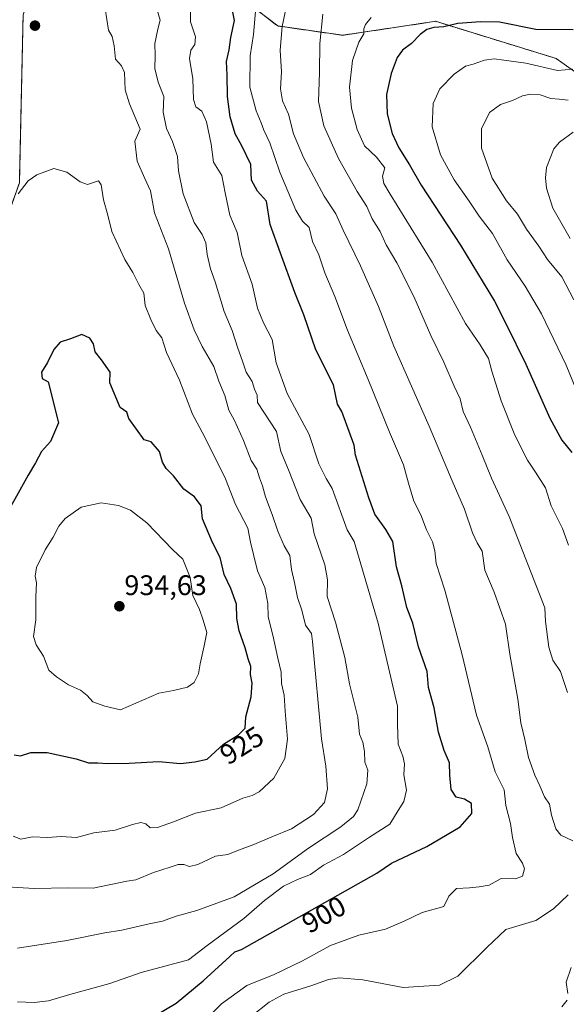
# Model space of a CAD drawing. Units: metres. Extents: x 627615 to 631064, y 4745809 to 4748187.
# Drawn here: x 628594 to 628787, y 4746602 to 4746950 of the extents above; entities that cross this region are included whole.
import ezdxf
from ezdxf.enums import TextEntityAlignment as Align

# ---------------------------------------------------------------- set-up
doc = ezdxf.new("R2010")
doc.units = ezdxf.units.M
doc.header["$MEASUREMENT"] = 0
doc.linetypes.add('TRAZOS', pattern=[0.75, 0.5, -0.25])
for name, color, linetype, lineweight in [('Arbolado forestal', 92, 'TRAZOS', 0), ('Arbolado forestal CxS', 92, 'Continuous', 0), ('Carátula', 7, 'Continuous', 5), ('Curva de nivel maestra', 36, 'Continuous', 30), ('Curva de nivel normal', 36, 'Continuous', 0), ('Pastizal CxS', 92, 'Continuous', 0), ('Punto de cota en terreno', 7, 'Continuous', 0), ('Rótulo de curva de nivel directora', 19, 'Continuous', 0), ('Rótulo de punto de cota en terreno', 19, 'Continuous', 0)]:
    doc.layers.add(name, color=color, linetype=linetype, lineweight=lineweight)
doc.styles.add('Arial', font='txt', dxfattribs={"height": 0.2})

# ---------------------------------------------------------------- blocks, each defined once
blk = doc.blocks.new('*U153')
at = {"layer": 'Arbolado forestal CxS', "color": 92, "linetype": 'Continuous', "lineweight": 0}
blk.add_polyline3d([(628822.94, 4746908.75, 857.99), (628783.52, 4746936.68, 871.6), (628740.82, 4746949.83, 875.72), (628738.15, 4746949.43, 875.73), (628707.98, 4746944.9, 881.86), (628684.99, 4746948.19, 890.46), (628663.64, 4746964.62, 901.56), (628635.72, 4746974.48, 912.66), (628623.04, 4746972.78, 915.95), (628611.08, 4746971.19, 918.49), (628601.63, 4746966.89, 918.96), (628604.05, 4746975.88, 919.12), (628602.37, 4747002.76, 921.53), (628602.37, 4747033.01, 925.38), (628604.63, 4747044.49, 927.75), (628605.17, 4747063.81, 929.75), (628611.33, 4747089.02, 933.74), (628613.57, 4747118.14, 932.79), (628624.77, 4747152.87, 931.18)], dxfattribs=at)
blk = doc.blocks.new('*U174')
at = {"layer": 'Curva de nivel normal', "color": 36, "linetype": 'Continuous', "lineweight": 0}
blk.add_polyline3d([(628792.85, 4746814.15, 870), (628787.04, 4746828.28, 870), (628778.37, 4746846.39, 870), (628772.57, 4746856.21, 870), (628766.2, 4746865.52, 870), (628760.94, 4746874.85, 870), (628756.22, 4746880.88, 870), (628752.69, 4746886.22, 870), (628747.46, 4746893.76, 870), (628742.58, 4746902.57, 870), (628739.67, 4746912.55, 870), (628739.95, 4746920.74, 870), (628742.38, 4746925.99, 870), (628747.42, 4746931.2, 870), (628751.43, 4746933.94, 870), (628754.2, 4746934.73, 870), (628758.17, 4746936.06, 870), (628761.58, 4746936.56, 870), (628764.95, 4746936.04, 870), (628772.81, 4746935, 870), (628784.01, 4746932.4, 870), (628789.43, 4746932.96, 870)], dxfattribs=at)
blk = doc.blocks.new('*U178')
at = {"layer": 'Curva de nivel normal', "color": 36, "linetype": 'Continuous', "lineweight": 0}
blk.add_polyline3d([(628789.48, 4746910.59, 860), (628784.72, 4746907.16, 860), (628782.64, 4746904.7, 860), (628780.03, 4746898.19, 860), (628779.68, 4746894.54, 860), (628780.04, 4746890.89, 860), (628782.34, 4746883.8, 860), (628788.43, 4746873.01, 860)], dxfattribs=at)
blk = doc.blocks.new('*U192')
at = {"layer": 'Curva de nivel normal', "color": 36, "linetype": 'Continuous', "lineweight": 0}
blk.add_polyline3d([(628655.09, 4746592.24, 895), (628665.09, 4746602.44, 895), (628674.09, 4746608.9, 895), (628683.76, 4746612.77, 895), (628693.73, 4746617.64, 895), (628703.65, 4746623.09, 895), (628713.73, 4746626.72, 895), (628723.09, 4746628.79, 895), (628729.76, 4746631.63, 895), (628736.13, 4746634.72, 895), (628743.76, 4746636.85, 895), (628745.54, 4746640.54, 895), (628748.2, 4746643.18, 895), (628752.79, 4746643.4, 895), (628756.24, 4746643.82, 895), (628759.82, 4746644.4, 895), (628764.09, 4746646.77, 895), (628769.09, 4746646.57, 895), (628771.54, 4746647.62, 895), (628772.25, 4746650.1, 895), (628771.54, 4746652.11, 895), (628769.33, 4746655.57, 895), (628768, 4746661.22, 895), (628767.38, 4746666.22, 895), (628765.71, 4746672.6, 895), (628765.14, 4746678.12, 895), (628761.88, 4746684.41, 895), (628759.36, 4746693.34, 895), (628755.3, 4746704.54, 895), (628750.2, 4746725.78, 895), (628744.09, 4746748.67, 895), (628741.11, 4746758.17, 895), (628740.55, 4746762.66, 895), (628739.71, 4746765.83, 895), (628737.63, 4746770, 895), (628735.6, 4746775.34, 895), (628733.18, 4746780.21, 895), (628731.21, 4746786.56, 895), (628729.47, 4746793.05, 895), (628724.5, 4746804.53, 895), (628717.02, 4746823.2, 895), (628709.68, 4746840.58, 895), (628705.18, 4746852.56, 895), (628701.71, 4746860.94, 895), (628699.58, 4746867.26, 895), (628697.36, 4746872, 895), (628696.09, 4746876.93, 895), (628693.74, 4746879.18, 895), (628691.4, 4746883.09, 895), (628685.79, 4746896.51, 895), (628682.17, 4746906.87, 895), (628680.08, 4746911.37, 895), (628679.2, 4746913.96, 895), (628677.35, 4746918.16, 895), (628675.18, 4746926.5, 895), (628675.25, 4746937.68, 895), (628676.47, 4746945.18, 895), (628677.22, 4746954.69, 895)], dxfattribs=at)
blk = doc.blocks.new('*U197')
at = {"layer": 'Curva de nivel normal', "color": 36, "linetype": 'Continuous', "lineweight": 0}
for points in [[(628688.43, 4746957, 890), (628686.58, 4746948, 890), (628685.86, 4746939.67, 890), (628686.31, 4746932, 890), (628685.99, 4746926, 890), (628686.68, 4746921.67, 890), (628688.77, 4746917, 890), (628690.59, 4746910, 890), (628694.08, 4746901.67, 890), (628701.42, 4746888.02, 890), (628705.53, 4746881.75, 890), (628708.18, 4746876.02, 890), (628714.31, 4746863.34, 890), (628720.6, 4746849, 890), (628726.1, 4746835, 890), (628738.56, 4746806.67, 890), (628746.71, 4746787.34, 890), (628751.1, 4746777.34, 890), (628753.88, 4746768.94, 890), (628755.55, 4746765.39, 890), (628757.27, 4746762.51, 890), (628758.25, 4746755.82, 890), (628761.56, 4746748.02, 890), (628765.6, 4746736.71, 890), (628767.14, 4746726.12, 890), (628769.92, 4746710.12, 890), (628770.98, 4746701.79, 890), (628772.4, 4746695.94, 890), (628773.74, 4746689.5, 890), (628775.96, 4746683.26, 890), (628777.72, 4746679.56, 890), (628779.41, 4746675.66, 890), (628781.09, 4746673, 890), (628781.88, 4746669.13, 890), (628783.34, 4746664.25, 890), (628785.21, 4746662.12, 890), (628789.41, 4746660.05, 890)], [(628787.76, 4746641, 890), (628782.59, 4746636.02, 890), (628776.36, 4746631.94, 890), (628765.75, 4746628.65, 890), (628758.93, 4746622.34, 890), (628748.73, 4746612.2, 890), (628742.24, 4746609.06, 890), (628729.43, 4746608.19, 890), (628715.08, 4746610.91, 890), (628706.69, 4746611.6, 890), (628702.94, 4746611.07, 890), (628696.7, 4746608.83, 890), (628687.11, 4746605.79, 890), (628681.93, 4746602.98, 890), (628675.73, 4746598.01, 890)]]:
    blk.add_polyline3d(points, dxfattribs=at)
blk = doc.blocks.new('*U201')
at = {"layer": 'Curva de nivel normal', "color": 36, "linetype": 'Continuous', "lineweight": 0}
blk.add_polyline3d([(628592.99, 4746622.08, 910), (628610.41, 4746624.77, 910), (628623.8, 4746627.47, 910), (628629.86, 4746628.5, 910), (628639.58, 4746630.74, 910), (628644.23, 4746631.63, 910), (628649.04, 4746633.45, 910), (628656.38, 4746635.43, 910), (628669.62, 4746640.28, 910), (628683.43, 4746648.43, 910), (628695.92, 4746657.43, 910), (628707.34, 4746665, 910), (628711.78, 4746668.71, 910), (628713.3, 4746671, 910), (628716.58, 4746680.25, 910), (628716.94, 4746684.99, 910), (628715.84, 4746687.93, 910), (628715.7, 4746691.66, 910), (628715.07, 4746694.98, 910), (628713.88, 4746697.79, 910), (628713.39, 4746703.8, 910), (628710.4, 4746715.62, 910), (628708.78, 4746724.85, 910), (628705.48, 4746737.39, 910), (628702.52, 4746746.43, 910), (628702.6, 4746752.36, 910), (628701.73, 4746757.67, 910), (628697.86, 4746768.61, 910), (628696.78, 4746774.17, 910), (628692.98, 4746780.8, 910), (628688.85, 4746791.24, 910), (628686.09, 4746797.67, 910), (628684.59, 4746804.83, 910), (628677.9, 4746815.1, 910), (628677.71, 4746817.63, 910), (628676.74, 4746819.78, 910), (628675.92, 4746822.44, 910), (628673.8, 4746825.78, 910), (628672.58, 4746829.67, 910), (628670.88, 4746834.22, 910), (628668.89, 4746840.54, 910), (628666.06, 4746847.22, 910), (628662.86, 4746857.67, 910), (628661.2, 4746862.33, 910), (628660.02, 4746867.34, 910), (628659.62, 4746871.52, 910), (628658.28, 4746874.4, 910), (628655.41, 4746878.66, 910), (628651.52, 4746888.88, 910), (628649.92, 4746897.02, 910), (628649.5, 4746902.09, 910), (628647.75, 4746907.33, 910), (628645.66, 4746911.9, 910), (628644.45, 4746917.69, 910), (628644.72, 4746923.3, 910), (628642.7, 4746928.28, 910), (628641.58, 4746933.16, 910), (628641.7, 4746937.71, 910), (628641.53, 4746942.03, 910), (628642.54, 4746947.04, 910), (628643.48, 4746950.26, 910), (628642.26, 4746954.21, 910)], dxfattribs=at)
blk = doc.blocks.new('*U204')
at = {"layer": 'Curva de nivel normal', "color": 36, "linetype": 'Continuous', "lineweight": 0}
blk.add_polyline3d([(628789.7, 4746851.39, 865), (628785.49, 4746859.48, 865), (628780.47, 4746865.67, 865), (628777.35, 4746870.33, 865), (628773.06, 4746876.3, 865), (628769.79, 4746881.62, 865), (628765.94, 4746886.37, 865), (628760.86, 4746894.42, 865), (628757.06, 4746905.02, 865), (628757.06, 4746911.85, 865), (628759.9, 4746917.54, 865), (628763.83, 4746920.48, 865), (628768.03, 4746921.85, 865), (628771.58, 4746923.43, 865), (628774.42, 4746924.08, 865), (628777.84, 4746923.8, 865), (628781.56, 4746922.53, 865), (628784.6, 4746922.26, 865), (628787.75, 4746921.99, 865)], dxfattribs=at)
blk = doc.blocks.new('*U212')
at = {"layer": 'Curva de nivel normal', "color": 36, "linetype": 'Continuous', "lineweight": 0}
blk.add_polyline3d([(628592.94, 4746603.12, 905), (628598.81, 4746602.92, 905), (628603.9, 4746603.44, 905), (628611.47, 4746605.74, 905), (628625.67, 4746609.63, 905), (628636.7, 4746613.5, 905), (628653.43, 4746618.03, 905), (628660, 4746623.08, 905), (628673.05, 4746632.55, 905), (628680.33, 4746638.91, 905), (628687.09, 4746643.99, 905), (628691.95, 4746646.44, 905), (628696.64, 4746648.16, 905), (628701.15, 4746651.46, 905), (628708.23, 4746655.23, 905), (628717.43, 4746661.41, 905), (628724.72, 4746665.98, 905), (628727.61, 4746670.84, 905), (628729.61, 4746673.97, 905), (628730.55, 4746678, 905), (628729.67, 4746683.34, 905), (628729.86, 4746687.32, 905), (628729.32, 4746689.95, 905), (628727.63, 4746694.29, 905), (628727.4, 4746701.21, 905), (628727.39, 4746707.64, 905), (628720.55, 4746737.07, 905), (628712, 4746765.9, 905), (628709.52, 4746770.04, 905), (628704.23, 4746784.64, 905), (628702.15, 4746788.2, 905), (628699.5, 4746793.38, 905), (628696.17, 4746803.69, 905), (628688.35, 4746818.29, 905), (628684.48, 4746829.07, 905), (628683.02, 4746837.31, 905), (628679.96, 4746843.22, 905), (628677.86, 4746848.44, 905), (628675.92, 4746856.84, 905), (628672.37, 4746867.05, 905), (628670.66, 4746875.14, 905), (628668.08, 4746881.32, 905), (628666.46, 4746889.17, 905), (628665.28, 4746895.34, 905), (628662.34, 4746900.02, 905), (628661.42, 4746906.36, 905), (628659.76, 4746914.34, 905), (628658.11, 4746918.02, 905), (628656.06, 4746919.64, 905), (628655.19, 4746922.16, 905), (628654.99, 4746929.54, 905), (628653.81, 4746936.67, 905), (628654.29, 4746939.67, 905), (628655.74, 4746941.67, 905), (628655.9, 4746944.34, 905), (628654.11, 4746949.67, 905), (628654.24, 4746961.65, 905)], dxfattribs=at)
blk = doc.blocks.new('*U244')
at = {"layer": 'Curva de nivel normal', "color": 36, "linetype": 'Continuous', "lineweight": 0}
blk.add_polyline3d([(628587.27, 4746643.9, 915), (628598.82, 4746643.18, 915), (628611, 4746643.42, 915), (628619.67, 4746643.3, 915), (628631.59, 4746645.81, 915), (628634.82, 4746646.31, 915), (628641.09, 4746648.83, 915), (628647, 4746650.7, 915), (628649.78, 4746651.7, 915), (628651.85, 4746651.65, 915), (628653.78, 4746651, 915), (628656.74, 4746651.72, 915), (628663.02, 4746654.67, 915), (628667.41, 4746655.19, 915), (628670.58, 4746656.51, 915), (628676.56, 4746658.75, 915), (628682.94, 4746661.49, 915), (628689.89, 4746664.34, 915), (628697.62, 4746669.34, 915), (628701.61, 4746673.67, 915), (628702.57, 4746678.44, 915), (628702.08, 4746686.49, 915), (628700.46, 4746696.13, 915), (628697.31, 4746730.6, 915), (628696.91, 4746733.39, 915), (628694.84, 4746736.32, 915), (628693.56, 4746741.58, 915), (628692.03, 4746746.11, 915), (628690.99, 4746751.35, 915), (628689.88, 4746755.98, 915), (628689.25, 4746760.92, 915), (628687.29, 4746764.32, 915), (628684.99, 4746769.6, 915), (628683.08, 4746775.48, 915), (628680.74, 4746781.66, 915), (628679.61, 4746785.54, 915), (628678.53, 4746788.44, 915), (628677.59, 4746791.5, 915), (628675.59, 4746794.6, 915), (628672.92, 4746801.65, 915), (628669.66, 4746808.67, 915), (628667.77, 4746812.34, 915), (628666.29, 4746817.5, 915), (628664.13, 4746822.55, 915), (628662.36, 4746827.76, 915), (628658.28, 4746834.86, 915), (628655.5, 4746840.75, 915), (628652.01, 4746850.14, 915), (628646.32, 4746869.34, 915), (628641.38, 4746882.13, 915), (628640.04, 4746889.9, 915), (628637.99, 4746894.23, 915), (628635.29, 4746900.36, 915), (628634.49, 4746907.4, 915), (628636.3, 4746911.67, 915), (628632.63, 4746920.71, 915), (628631.02, 4746925.59, 915), (628630.81, 4746931.72, 915), (628629.8, 4746934.15, 915), (628627.66, 4746936.4, 915), (628627.18, 4746941.14, 915), (628626.44, 4746944.42, 915), (628625.17, 4746946.75, 915), (628623.92, 4746954.23, 915)], dxfattribs=at)
blk = doc.blocks.new('*U245')
at = {"layer": 'Curva de nivel normal', "color": 36, "linetype": 'Continuous', "lineweight": 0}
for points in [[(628700.94, 4746952.32, 885), (628699.92, 4746941.97, 885), (628699.81, 4746931.72, 885), (628699.42, 4746921.52, 885), (628701.27, 4746912.87, 885), (628706.47, 4746901.38, 885), (628713.14, 4746889.67, 885), (628716.49, 4746884.4, 885), (628718.47, 4746880.05, 885), (628721.28, 4746875.52, 885), (628723.42, 4746870.86, 885), (628727.1, 4746864.46, 885), (628733.15, 4746852.59, 885), (628739.22, 4746838.8, 885), (628743.75, 4746829.33, 885), (628747.42, 4746820.82, 885), (628749.51, 4746816.3, 885), (628750.6, 4746811.83, 885), (628753.14, 4746806.34, 885), (628757.37, 4746796.42, 885), (628760.6, 4746788.31, 885), (628766.86, 4746774.77, 885), (628779.48, 4746742.5, 885), (628779.69, 4746737.6, 885), (628780.92, 4746728.5, 885), (628782.36, 4746723.94, 885), (628785, 4746719.92, 885), (628787.48, 4746712.56, 885)], [(628788.84, 4746615.3, 885), (628787, 4746610.03, 885), (628787.65, 4746606.1, 885)], [(628787.44, 4746603.7, 885), (628785.55, 4746601.34, 885)]]:
    blk.add_polyline3d(points, dxfattribs=at)
blk = doc.blocks.new('*U247')
at = {"layer": 'Curva de nivel normal', "color": 36, "linetype": 'Continuous', "lineweight": 0}
blk.add_polyline3d([(628718.09, 4746951.21, 880), (628716.01, 4746948.75, 880), (628715.46, 4746947.16, 880), (628715.46, 4746945.44, 880), (628713.73, 4746942.43, 880), (628711.41, 4746936.03, 880), (628710.45, 4746926.54, 880), (628711.16, 4746919.07, 880), (628713.05, 4746911.64, 880), (628715.67, 4746905.75, 880), (628719.92, 4746901.83, 880), (628722.91, 4746898.01, 880), (628722.07, 4746895.07, 880), (628722.54, 4746892.46, 880), (628724.74, 4746888.66, 880), (628739.61, 4746864.62, 880), (628751.41, 4746843, 880), (628756.56, 4746835.4, 880), (628759.57, 4746830.61, 880), (628760.72, 4746826.1, 880), (628764.02, 4746815.65, 880), (628768.88, 4746803.49, 880), (628773.36, 4746794.61, 880), (628776.19, 4746790.44, 880), (628779.67, 4746784.88, 880), (628781.72, 4746778.52, 880), (628785.69, 4746770.55, 880), (628787.82, 4746764.59, 880)], dxfattribs=at)
blk = doc.blocks.new('*U262')
at = {"layer": 'Curva de nivel maestra', "color": 36, "linetype": 'Continuous', "lineweight": 30}
blk.add_polyline3d([(628789.49, 4746946.84, 875), (628776.36, 4746946.9, 875), (628763.48, 4746949.49, 875), (628756.69, 4746949.64, 875), (628748.74, 4746949.05, 875), (628743.78, 4746947.88, 875), (628740.17, 4746947.62, 875), (628737.74, 4746946.9, 875), (628735.35, 4746945.22, 875), (628732.29, 4746942, 875), (628729.12, 4746939.67, 875), (628727.22, 4746937, 875), (628725.18, 4746931.34, 875), (628723.45, 4746923.94, 875), (628723.71, 4746917.07, 875), (628725.53, 4746910.18, 875), (628727.86, 4746905.08, 875), (628731.62, 4746899.08, 875), (628735.76, 4746891.88, 875), (628749.69, 4746870.74, 875), (628761.63, 4746850.88, 875), (628765.8, 4746842.71, 875), (628772.76, 4746828.66, 875), (628781.25, 4746809.57, 875), (628785.5, 4746801.79, 875), (628789, 4746797.34, 875)], dxfattribs=at)
blk = doc.blocks.new('5PATER')
at = {"layer": 'Carátula', "linetype": 'Continuous', "lineweight": 5}
h = blk.add_hatch(color=250, dxfattribs=at)
edge = h.paths.add_edge_path()
edge.add_ellipse((0, 0.01), major_axis=(-1.33, -1.34), ratio=0.999422, start_angle=0, end_angle=360)

msp = doc.modelspace()

# ---------------------------------------------------------------- linework, layer by layer
at = {"layer": 'Arbolado forestal', "color": 92, "linetype": 'TRAZOS', "lineweight": 0}
for points in [[(628822.94, 4746908.75, 857.99), (628783.52, 4746936.68, 871.6), (628740.82, 4746949.83, 875.72), (628738.15, 4746949.43, 875.73), (628707.98, 4746944.9, 881.86), (628684.99, 4746948.19, 890.46), (628663.64, 4746964.62, 901.56), (628635.72, 4746974.48, 912.66), (628623.04, 4746972.78, 915.95), (628611.08, 4746971.19, 918.49), (628601.63, 4746966.89, 918.96)], [(628822.94, 4746908.75, 857.99), (628783.52, 4746936.68, 871.6), (628740.82, 4746949.83, 875.72), (628738.15, 4746949.43, 875.73), (628707.98, 4746944.9, 881.86), (628684.99, 4746948.19, 890.46), (628663.64, 4746964.62, 901.56), (628635.72, 4746974.48, 912.66), (628623.04, 4746972.78, 915.95), (628611.08, 4746971.19, 918.49), (628601.63, 4746966.89, 918.96)], [(628601.63, 4746966.89, 918.96), (628599.54, 4746965.94, 918.99), (628594.94, 4746952.13, 918.63), (628593.62, 4746892.77, 919.46), (628573.83, 4746837.36, 916.9), (628551.4, 4746776.68, 911.44), (628531.61, 4746713.36, 910.24), (628513.14, 4746686.97, 905.63), (628502.58, 4746640.8, 901.05), (628494.67, 4746595.95, 897.15), (628485.43, 4746547.14, 888.93), (628464.32, 4746491.73, 884.98), (628465.64, 4746456.11, 883.92), (628461.68, 4746429.73, 881.06), (628447.17, 4746407.3, 878.36), (628432.66, 4746342.66, 870.65), (628412.87, 4746272.75, 864.34), (628412.87, 4746212.06, 858.7), (628412.87, 4746183.04, 856.87), (628418.14, 4746135.55, 851.55), (628422.1, 4746098.61, 850.12), (628421.85, 4746097.82, 850.14)]]:
    msp.add_polyline3d(points, dxfattribs=at)
at = {"layer": 'Arbolado forestal CxS', "color": 92, "linetype": 'Continuous', "lineweight": 0}
msp.add_polyline3d([(628494.67, 4746595.95, 897.15), (628502.58, 4746640.8, 901.05), (628513.14, 4746686.97, 905.63), (628531.61, 4746713.36, 910.24), (628551.4, 4746776.68, 911.44), (628573.83, 4746837.36, 916.9), (628593.62, 4746892.77, 919.46), (628594.94, 4746952.13, 918.63), (628599.54, 4746965.94, 918.99), (628601.63, 4746966.89, 918.96), (628611.08, 4746971.19, 918.49), (628623.04, 4746972.78, 915.95), (628635.72, 4746974.48, 912.66), (628663.64, 4746964.62, 901.56), (628684.99, 4746948.19, 890.46), (628707.98, 4746944.9, 881.86), (628738.15, 4746949.43, 875.73), (628740.82, 4746949.83, 875.72), (628783.52, 4746936.68, 871.6), (628822.94, 4746908.75, 857.99)], dxfattribs=at)
at = {"layer": 'Curva de nivel maestra', "color": 36, "linetype": 'Continuous', "lineweight": 30}
for points in [[(628641.58, 4746598.22, 900), (628649.05, 4746602.71, 900), (628658.58, 4746610.53, 900), (628668.07, 4746619.11, 900), (628669.86, 4746620.85, 900), (628672.2, 4746621.62, 900), (628720.06, 4746648.65, 900), (628725.31, 4746652.18, 900), (628737.75, 4746658, 900), (628749.56, 4746665, 900), (628753.7, 4746669.67, 900), (628753.55, 4746673.24, 900), (628751.08, 4746674.85, 900), (628748.08, 4746675.49, 900), (628746.39, 4746678.21, 900), (628745.85, 4746683.24, 900), (628745.82, 4746687.65, 900), (628743.87, 4746692.03, 900), (628741.89, 4746698.44, 900), (628740.31, 4746707.03, 900), (628738.39, 4746714.3, 900), (628737.85, 4746719.98, 900), (628734.79, 4746728.64, 900), (628732.8, 4746736.98, 900), (628730.73, 4746742.56, 900), (628728.92, 4746750.21, 900), (628726.98, 4746756.89, 900), (628725.71, 4746765.95, 900), (628723.29, 4746770.12, 900), (628719.3, 4746775.51, 900), (628717.22, 4746781.31, 900), (628712.5, 4746796.39, 900), (628712.1, 4746799.94, 900), (628707.64, 4746811.86, 900), (628706.14, 4746814.41, 900), (628704.71, 4746821.29, 900), (628698.45, 4746833.7, 900), (628694.19, 4746846.1, 900), (628691.09, 4746854, 900), (628685.95, 4746867.86, 900), (628682.38, 4746877.96, 900), (628681, 4746886.25, 900), (628677.8, 4746889.72, 900), (628675.75, 4746893.66, 900), (628675.54, 4746899.22, 900), (628672.3, 4746905.79, 900), (628669.98, 4746910.09, 900), (628668.2, 4746916.11, 900), (628667.26, 4746923.23, 900), (628667.18, 4746930.88, 900), (628666.84, 4746935.67, 900), (628667.86, 4746939.7, 900), (628668.44, 4746944.14, 900), (628669.71, 4746950.08, 900), (628668.23, 4746957.82, 900)], [(628624.76, 4746687.35, 925), (628632.43, 4746687.51, 925), (628642.98, 4746688.06, 925), (628650.64, 4746687.46, 925), (628655.65, 4746687.95, 925), (628660.09, 4746688.88, 925), (628665.77, 4746694.2, 925), (628671.18, 4746697.56, 925), (628673.52, 4746699.89, 925), (628673.74, 4746703.87, 925), (628675.62, 4746710.94, 925), (628675.92, 4746715.76, 925), (628675.34, 4746718.92, 925), (628675.44, 4746721.68, 925), (628674.53, 4746724.42, 925), (628673.49, 4746728.32, 925), (628671.4, 4746734.28, 925), (628670.6, 4746738.65, 925), (628670.43, 4746743.78, 925), (628668.37, 4746749.33, 925), (628666.04, 4746754.18, 925), (628664.7, 4746760.27, 925), (628661.94, 4746765.52, 925), (628658.4, 4746773.97, 925), (628657.87, 4746778.5, 925), (628655.55, 4746781.68, 925), (628651.78, 4746784.42, 925), (628648.12, 4746789.1, 925), (628645.53, 4746791.7, 925), (628644.24, 4746794, 925), (628643.22, 4746797.71, 925), (628640.25, 4746801.2, 925), (628637.8, 4746801.8, 925), (628632.3, 4746809.34, 925), (628631.59, 4746811.62, 925), (628629.25, 4746813.24, 925), (628625.66, 4746822, 925), (628625.76, 4746825.82, 925), (628622.68, 4746830.14, 925), (628620.44, 4746832.93, 925), (628619.87, 4746835.78, 925), (628618.49, 4746837.81, 925), (628615.77, 4746839.07, 925), (628611.76, 4746837.57, 925), (628608.09, 4746836.34, 925), (628605.76, 4746833.81, 925), (628603.62, 4746829.19, 925), (628601.49, 4746825.8, 925), (628601.72, 4746823.53, 925), (628603.76, 4746822.39, 925), (628607.49, 4746807.84, 925), (628604.65, 4746801.32, 925), (628601.5, 4746797.67, 925), (628599.33, 4746793.67, 925), (628596.72, 4746789.35, 925), (628593.74, 4746784.05, 925), (628589.81, 4746776.81, 925)], [(628591.73, 4746690.45, 925), (628594.07, 4746690.09, 925), (628597.67, 4746691.28, 925), (628603.4, 4746691.29, 925), (628613.76, 4746689.01, 925), (628618.09, 4746687.65, 925), (628621.43, 4746687.61, 925), (628624.76, 4746687.35, 925)]]:
    msp.add_polyline3d(points, dxfattribs=at)
at = {"layer": 'Curva de nivel normal', "color": 36, "linetype": 'Continuous', "lineweight": 0}
for points in [[(628591.38, 4746661.73, 920), (628594.15, 4746660.6, 920), (628598.31, 4746661.45, 920), (628603.56, 4746661.19, 920), (628608.39, 4746661.62, 920), (628613.8, 4746661.26, 920), (628619.95, 4746662.93, 920), (628627.48, 4746663.78, 920), (628633.62, 4746665.79, 920), (628636.64, 4746666.55, 920), (628638.36, 4746666.05, 920), (628639.87, 4746664.68, 920), (628642.43, 4746664.77, 920), (628648.09, 4746666.83, 920), (628655.98, 4746669.9, 920), (628664.97, 4746671.72, 920), (628672.68, 4746675.09, 920), (628675.91, 4746676.04, 920), (628678.5, 4746677.4, 920), (628683.61, 4746682.18, 920), (628687.51, 4746689.18, 920), (628688.45, 4746695.98, 920), (628687.61, 4746705.88, 920), (628687.28, 4746711.6, 920), (628686.38, 4746715.67, 920), (628686.18, 4746719.67, 920), (628685.01, 4746724.62, 920), (628683.31, 4746732.8, 920), (628681.57, 4746739.29, 920), (628681.5, 4746744.02, 920), (628680.43, 4746749.64, 920), (628677.9, 4746755.52, 920), (628676.42, 4746761.3, 920), (628675.4, 4746765.67, 920), (628674.4, 4746770.67, 920), (628670.13, 4746779, 920), (628666.5, 4746788.02, 920), (628659.12, 4746802.99, 920), (628654.82, 4746810.97, 920), (628650.22, 4746822.91, 920), (628645.68, 4746832.78, 920), (628644.05, 4746837.86, 920), (628641.96, 4746840.5, 920), (628640.08, 4746844.4, 920), (628638.07, 4746849.31, 920), (628637.66, 4746853.67, 920), (628635.82, 4746856.79, 920), (628633.71, 4746861.05, 920), (628630.98, 4746865.56, 920), (628626.3, 4746875.55, 920), (628624.95, 4746881.34, 920), (628623.33, 4746886.77, 920), (628622.6, 4746892.07, 920), (628621.58, 4746893.49, 920), (628617.76, 4746892.17, 920), (628615.11, 4746893.02, 920), (628610.4, 4746896.54, 920), (628605.76, 4746897.85, 920), (628599.85, 4746895.52, 920)], [(628599.85, 4746895.52, 920), (628596.72, 4746893.48, 920), (628593.18, 4746888.81, 920)], [(628629.42, 4746706.38, 930), (628642.99, 4746712.26, 930), (628648.09, 4746713.19, 930), (628653.05, 4746714.34, 930), (628655.5, 4746716.05, 930), (628657, 4746719.06, 930), (628657.52, 4746722.6, 930), (628658.98, 4746729, 930), (628659.96, 4746733.78, 930), (628658.66, 4746738.1, 930), (628657.28, 4746741.85, 930), (628655, 4746746.8, 930), (628653.98, 4746753.12, 930), (628651.42, 4746759.63, 930), (628647.8, 4746763.06, 930), (628638.68, 4746772.5, 930), (628632.89, 4746776.97, 930), (628628.72, 4746778.63, 930), (628622.54, 4746779.61, 930), (628615.52, 4746778.06, 930), (628609.85, 4746774.08, 930), (628607.59, 4746771.37, 930), (628605.59, 4746767.38, 930), (628602.79, 4746762.93, 930), (628599.64, 4746756.67, 930), (628599.2, 4746753.67, 930), (628599.73, 4746751.24, 930), (628599.42, 4746746.29, 930), (628599.41, 4746738.24, 930), (628598.64, 4746732.34, 930), (628599.53, 4746729.34, 930), (628602.18, 4746725.34, 930), (628604.02, 4746720.46, 930), (628606.8, 4746718.04, 930), (628611.01, 4746715.22, 930), (628615.29, 4746713.38, 930), (628617.62, 4746711.49, 930), (628619.6, 4746709.22, 930), (628623.91, 4746707.68, 930), (628629.42, 4746706.38, 930)]]:
    msp.add_polyline3d(points, dxfattribs=at)
at = {"layer": 'Pastizal CxS', "color": 92, "linetype": 'Continuous', "lineweight": 0}
for points in [[(628624.77, 4747152.87, 931.18), (628613.57, 4747118.14, 932.79), (628611.33, 4747089.02, 933.74), (628605.17, 4747063.81, 929.75), (628604.63, 4747044.49, 927.75), (628602.37, 4747033.01, 925.38), (628602.37, 4747002.76, 921.53), (628604.05, 4746975.88, 919.12), (628601.63, 4746966.89, 918.96), (628599.54, 4746965.94, 918.99), (628594.94, 4746952.13, 918.63), (628593.62, 4746892.77, 919.46), (628573.83, 4746837.36, 916.9), (628551.4, 4746776.68, 911.44), (628531.61, 4746713.36, 910.24), (628513.14, 4746686.97, 905.63), (628502.58, 4746640.8, 901.05), (628494.67, 4746595.95, 897.15)], [(628601.63, 4746966.89, 918.96), (628599.54, 4746965.94, 918.99), (628594.94, 4746952.13, 918.63), (628593.62, 4746892.77, 919.46), (628573.83, 4746837.36, 916.9), (628551.4, 4746776.68, 911.44), (628531.61, 4746713.36, 910.24), (628513.14, 4746686.97, 905.63), (628502.58, 4746640.8, 901.05), (628494.67, 4746595.95, 897.15), (628485.43, 4746547.14, 888.93), (628464.32, 4746491.73, 884.98), (628465.64, 4746456.11, 883.92), (628461.68, 4746429.73, 881.06), (628447.17, 4746407.3, 878.36), (628432.66, 4746342.66, 870.65), (628412.87, 4746272.75, 864.34), (628412.87, 4746212.06, 858.7), (628412.87, 4746183.04, 856.87), (628418.14, 4746135.55, 851.55), (628422.1, 4746098.61, 850.12), (628421.85, 4746097.82, 850.14)]]:
    msp.add_polyline3d(points, dxfattribs=at)

# ---------------------------------------------------------------- block references
at = {"layer": 'Arbolado forestal CxS', "color": 92, "linetype": 'Continuous', "lineweight": 0}
msp.add_blockref('*U153', (0, 0), dxfattribs=at)
at = {"layer": 'Curva de nivel maestra', "color": 36, "linetype": 'Continuous', "lineweight": 30}
msp.add_blockref('*U262', (0, 0), dxfattribs=at)
at = {"layer": 'Curva de nivel normal', "color": 36, "linetype": 'Continuous', "lineweight": 0}
for name in ['*U174', '*U204', '*U178', '*U247', '*U245', '*U197', '*U192', '*U212', '*U201', '*U244']:
    msp.add_blockref(name, (0, 0), dxfattribs=at)
at = {"layer": 'Punto de cota en terreno', "linetype": 'Continuous', "lineweight": 0}
for p in [(628599.14, 4746948.3, 918.92), (628629, 4746743, 934.63)]:
    msp.add_blockref('5PATER', p, dxfattribs=at)

# ---------------------------------------------------------------- texts
at = {"layer": 'Rótulo de curva de nivel directora', "color": 19, "linetype": 'Continuous', "lineweight": 0, "style": 'Arial'}
for s, rotation, p in [('925', 32.159, (628672.29, 4746693.82)), ('900', 29.4567, (628701.32, 4746634.02))]:
    msp.add_text(s, height=7, rotation=rotation, dxfattribs=at).set_placement(p, align=Align.MIDDLE_CENTER)
at = {"layer": 'Rótulo de punto de cota en terreno', "color": 19, "linetype": 'Continuous', "lineweight": 0, "style": 'Arial'}
msp.add_text('934,63', height=7, dxfattribs=at).set_placement((628630.76, 4746744.76), align=Align.BOTTOM_LEFT)

doc.saveas('drawing.dxf')
